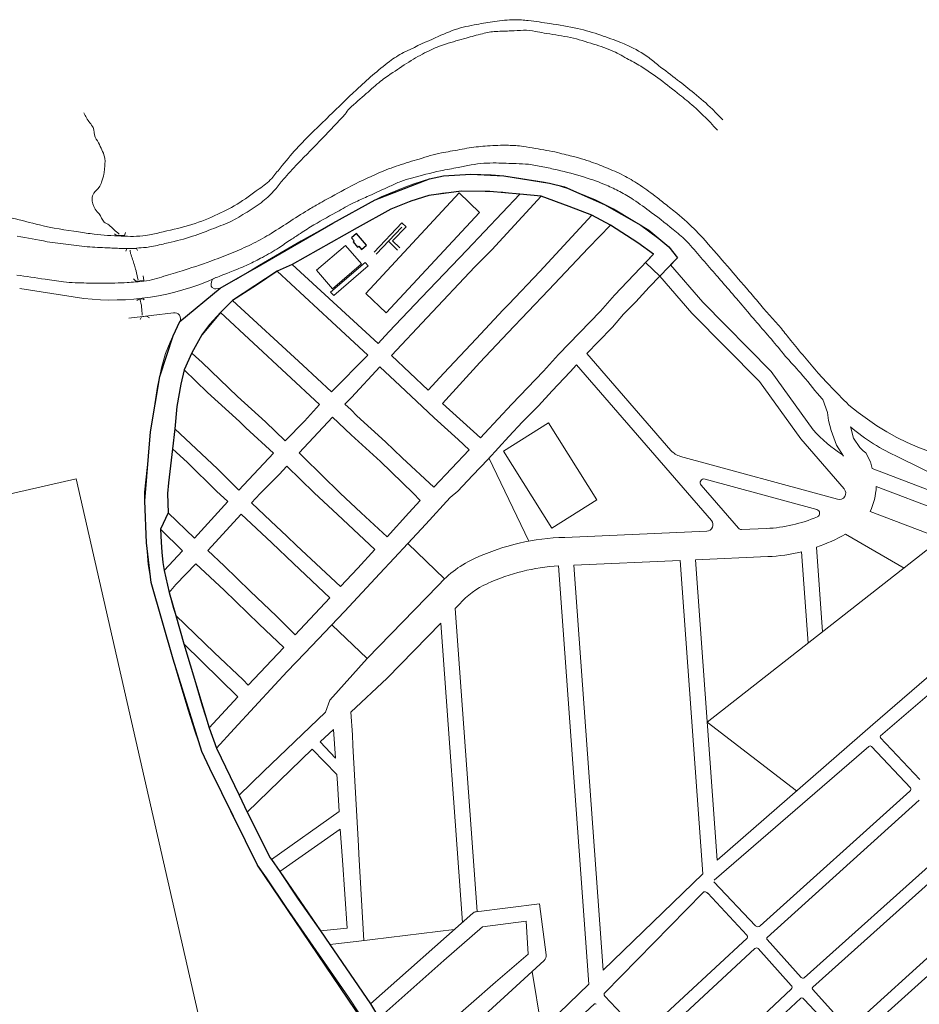
# Model space of a CAD drawing. Units: millimetres. Extents: x -5114 to 15062, y 997 to 17190.
# Drawn here: x 13264 to 13967, y 11931 to 12700 of the extents above; entities that cross this region are included whole.
import ezdxf

# ---------------------------------------------------------------- set-up
doc = ezdxf.new("R2010")
doc.units = ezdxf.units.MM
for name, color, linetype in [('Edificações', 1, 'Continuous'), ('Hid Perene Inter', 142, 'Continuous'), ('Jardim', 80, 'Continuous'), ('Quadras', 1, 'Continuous'), ('Recapeamento', 1, 'Continuous')]:
    doc.layers.add(name, color=color, linetype=linetype)

msp = doc.modelspace()

# ---------------------------------------------------------------- linework, layer by layer
at = {"layer": 'Edificações', "linetype": 'Continuous'}
for points in [[(13534.25, 12486.26), (13550.26, 12471.03), (13623.09, 12549.42), (13607.08, 12564.65)], [(13523.11, 12529.63), (13525.19, 12527.21), (13524.22, 12526.38), (13527.72, 12522.31), (13528.68, 12523.13), (13530.82, 12520.63), (13534.66, 12523.92), (13526.95, 12532.92)]]:
    msp.add_lwpolyline(points, close=True, dxfattribs=at)
at = {"layer": 'Hid Perene Inter', "color": 5, "linetype": 'Continuous', "lineweight": 0}
for points, knots in [([(13341.39, 12532.5), (13338.76, 12534.9), (13336.12, 12537.3), (13333.49, 12539.7), (13332.43, 12540.67), (13330.79, 12540.86), (13329.79, 12541.9), (13328.05, 12543.7), (13327.43, 12546.33), (13325.99, 12548.3), (13325.04, 12549.6), (13323.73, 12550.45), (13322.79, 12552), (13321.14, 12554.71), (13320.37, 12557.47), (13320.39, 12560.2), (13320.4, 12561.61), (13320.87, 12563.01), (13321.69, 12564.4), (13322.87, 12566.4), (13324.82, 12567.29), (13325.89, 12569.1), (13326.63, 12570.35), (13327.3, 12571.63), (13327.79, 12573), (13328.54, 12575.11), (13329.21, 12577.21), (13329.59, 12579.4), (13329.83, 12580.8), (13329.96, 12582.2), (13330.09, 12583.6), (13330.33, 12586.22), (13330.67, 12588.89), (13330.29, 12591.5), (13329.73, 12595.37), (13327.76, 12598.86), (13326.09, 12602.4), (13325.13, 12604.44), (13323.81, 12606.28), (13322.89, 12608.3), (13321.85, 12610.59), (13322.34, 12613.45), (13321.19, 12615.7), (13319.79, 12618.43), (13317.36, 12620.56), (13315.99, 12623.3), (13315.32, 12624.64), (13314.66, 12625.97), (13313.99, 12627.3)], [0, 0, 0, 0, 0.097742, 0.097742, 0.097742, 0.137105, 0.137105, 0.137105, 0.205167, 0.205167, 0.205167, 0.249899, 0.249899, 0.249899, 0.328028, 0.328028, 0.328028, 0.368232, 0.368232, 0.368232, 0.42587, 0.42587, 0.42587, 0.46554, 0.46554, 0.46554, 0.526335, 0.526335, 0.526335, 0.565012, 0.565012, 0.565012, 0.637275, 0.637275, 0.637275, 0.744092, 0.744092, 0.744092, 0.805468, 0.805468, 0.805468, 0.874898, 0.874898, 0.874898, 0.959105, 0.959105, 0.959105, 1, 1, 1, 1]), ([(13356.39, 12496.7), (13355.82, 12499.1), (13355.26, 12501.5), (13354.69, 12503.9), (13353.98, 12506.92), (13352.9, 12509.84), (13351.99, 12512.8), (13351.5, 12514.37), (13350.81, 12515.89), (13350.49, 12517.5), (13350.32, 12518.34), (13350.16, 12519.17), (13349.99, 12520)], [0, 0, 0, 0, 0.305934, 0.305934, 0.305934, 0.690547, 0.690547, 0.690547, 0.894568, 0.894568, 0.894568, 1, 1, 1, 1]), ([(13359.49, 12469.2), (13359.36, 12471.24), (13359.22, 12473.27), (13359.09, 12475.3), (13358.95, 12477.46), (13358.23, 12479.53), (13357.79, 12481.64)], [0, 0, 0, 0, 0.3305706, 0.3305706, 0.3305706, 0.6806648, 0.6806648, 0.6806648, 0.6806648])]:
    msp.add_open_spline(points, degree=3, knots=knots, dxfattribs=at)
at = {"layer": 'Jardim', "color": 92, "linetype": 'Continuous', "lineweight": 0}
for p, q in [((13799.28, 12341.21), (13886.61, 12317.39)), ((13796.22, 12336.36), (13825.34, 12302.74)), ((13391.09, 12285.2), (13373.81, 12301.99)), ((13847.31, 12302.58), (13827.74, 12301.71)), ((13391.09, 12285.2), (13376.59, 12269.65)), ((13509.09, 12145.5), (13498.49, 12136)), ((13509.09, 12145.5), (13510.59, 12123.2)), ((13510.59, 12123.2), (13498.49, 12136))]:
    msp.add_line(p, q, dxfattribs=at)
at = {"layer": 'Jardim', "color": 92, "linetype": 'Continuous', "lineweight": 0, "flags": 128}
msp.add_lwpolyline([(13373.81, 12301.99), (13374.27, 12292.01), (13375.51, 12275.92), (13376.59, 12269.65)], dxfattribs=at)
at = {"layer": 'Jardim', "color": 92, "linetype": 'Continuous', "lineweight": 0}
for centre, radius, start, end in [((13798.49, 12338.32), 3, 74.74305, 220.899), ((13885.82, 12314.5), 3, 293.32854, 74.74305), ((13842, 12416.12), 113.67, 272.68003, 293.32854), ((13827.61, 12304.71), 3, 220.899, 272.5327)]:
    msp.add_arc(centre, radius, start, end, dxfattribs=at)
at = {"layer": 'Quadras', "linetype": 'Continuous', "lineweight": 0}
for p, q in [((13337.99, 12532.8), (13339.19, 12531.6)), ((13339.19, 12531.6), (13345.59, 12531.4)), ((13345.59, 12531.4), (13346.39, 12533.8)), ((13346.69, 12519.2), (13347.59, 12521.3)), ((13347.59, 12521.3), (13355.09, 12521.4)), ((13355.09, 12521.4), (13355.89, 12519.6)), ((13771.09, 12522.6), (13777.69, 12514.03)), ((13543.99, 12447.1), (13476.69, 12508.7)), ((13772.28, 12508.44), (13797.47, 12479.34)), ((13360.69, 12496.4), (13360.39, 12499.9)), ((13763.91, 12499.8), (13788.95, 12470.9)), ((13352.79, 12497.7), (13354.59, 12495.7)), ((13354.59, 12495.7), (13360.69, 12496.4)), ((13263.79, 12490), (13313.99, 12482.23)), ((13355.42, 12480.69), (13356.32, 12481.49)), ((13356.32, 12481.49), (13360.22, 12481.89)), ((13360.22, 12481.89), (13360.92, 12481.29)), ((13383.99, 12471.1), (13349.19, 12466.9)), ((13357.89, 12465.8), (13359.09, 12468)), ((13359.09, 12468), (13362.79, 12468.4)), ((13362.79, 12468.4), (13365.09, 12467.1)), ((13420.59, 12471.3), (13498.09, 12399.4)), ((13535.69, 12438.1), (13507.39, 12409.3)), ((13582.99, 12410.6), (13554.19, 12437.8)), ((13707.03, 12439.33), (13772.67, 12363.54)), ((13623.29, 12432.3), (13594.09, 12400.3)), ((13698.92, 12430.36), (13804.23, 12308.78)), ((13648.39, 12399.6), (13673.09, 12425.6)), ((13486.39, 12386.4), (13498.09, 12399.4)), ((13522.79, 12395.3), (13517.79, 12399.6)), ((13623.79, 12373.4), (13594.09, 12400.3)), ((13471.19, 12371.1), (13455.89, 12385.8)), ((13486.39, 12386.4), (13471.19, 12371.1)), ((13508.29, 12389.5), (13482.09, 12361.6)), ((13418.29, 12349.1), (13384.89, 12380.3)), ((13562.69, 12357.9), (13549.59, 12370.3)), ((13874.06, 12372.64), (13907.97, 12333.49)), ((13462.09, 12361.4), (13434.99, 12332.6)), ((13614.99, 12363.9), (13587.49, 12334.8)), ((13545.59, 12354.9), (13571.29, 12330.3)), ((13587.49, 12334.8), (13562.69, 12357.9)), ((13661.48, 12292.67), (13630.26, 12357.69)), ((13780.06, 12358.89), (13902.87, 12325.4)), ((13950.44, 12358.34), (14045.61, 12311.2)), ((13418.29, 12349.1), (13434.99, 12332.6)), ((13493.89, 12330.4), (13472.49, 12351.3)), ((14013.3, 12317.71), (13929.88, 12349.37)), ((13361.59, 12317.4), (13361.39, 12330.9)), ((13426.49, 12323.6), (13417.49, 12331.8)), ((13451.59, 12329.8), (13444.89, 12322.5)), ((13512.09, 12313.4), (13493.89, 12330.4)), ((13530.49, 12314.8), (13514.29, 12330.1)), ((13576.69, 12324.4), (13571.29, 12330.3)), ((14002.27, 12309.06), (13933, 12335.35)), ((13400.29, 12295.1), (13426.49, 12323.6)), ((13567.89, 12314.8), (13576.69, 12324.4)), ((13800.96, 12151.23), (14020.72, 12323.53)), ((13436.79, 12313.8), (13410.69, 12285.4)), ((13550.79, 12296.1), (13530.49, 12314.8)), ((13567.89, 12314.8), (13550.79, 12296.1)), ((13983.88, 12294.65), (13928.24, 12315.77)), ((13541.19, 12286.1), (13512.09, 12313.4)), ((13800.67, 12300.51), (13689.62, 12295.6)), ((13954.98, 12271.72), (13909, 12298.15)), ((13566.99, 12290.9), (13595.68, 12263.13)), ((13874.57, 12284.42), (13879.72, 12212.98)), ((13886.35, 12287.9), (13891.11, 12221.91)), ((13401.39, 12275.1), (13385.79, 12258.9)), ((13477.69, 12275.2), (13505.99, 12248.5)), ((13779.81, 12277.57), (13696.86, 12273.9)), ((13779.81, 12277.57), (13797.47, 12032.92)), ((13848.29, 12280.6), (13791.81, 12278.1)), ((13791.81, 12278.1), (13808.75, 12043.43)), ((13930.39, 12149.6), (14079.96, 12278.5)), ((13684.87, 12273.39), (13708.44, 11946.77)), ((13696.86, 12273.9), (13719.69, 11957.65)), ((13535.26, 12200.96), (13590.74, 12257.95)), ((13505.99, 12248.5), (13479.09, 12219.6)), ((13936.49, 12140.6), (14058.39, 12245.8)), ((13604.06, 12240.1), (13607.48, 12243.47)), ((13604.06, 12240.1), (13621.15, 12003.3)), ((13464.49, 12234.1), (13479.09, 12219.6)), ((13470.19, 12209.7), (13450.89, 12227.9)), ((13551.02, 12185.61), (13592.86, 12228.59)), ((13592.86, 12228.59), (13609.72, 11994.93)), ((13434.29, 12171), (13392.13, 12212.38)), ((13470.19, 12209.7), (13442.39, 12180.3)), ((13522.59, 12159.1), (13551.02, 12185.61)), ((13434.29, 12171), (13411.92, 12146.8)), ((13523.89, 12141.3), (13522.59, 12159.1)), ((13800.96, 12151.23), (13870.78, 12097.57)), ((13808.75, 12043.43), (13930.39, 12149.6)), ((13936.19, 12139.3), (13967.19, 12106.6)), ((13441.62, 12081.02), (13492.19, 12130.1)), ((13511.59, 12110.4), (13492.19, 12130.1)), ((13806.29, 12027.8), (13927.29, 12132.2)), ((13959.69, 12100), (13929.29, 12132.4)), ((13959.29, 12097.3), (13842.39, 11992.1)), ((13966.69, 12090.3), (13847.89, 11983.2)), ((13513.39, 12081.6), (13460.63, 12043.93)), ((13514.29, 12067.7), (13467.09, 12034.68)), ((13528.69, 12048.2), (13528.59, 12054.7)), ((13996.49, 12058.9), (13876.69, 11951.5)), ((13528.69, 12048.2), (13532.66, 11980.63)), ((14002.99, 12051.4), (13883.39, 11944.2)), ((13838.79, 11992.1), (13806.19, 12026.7)), ((13721.09, 11939.9), (13797.49, 12018.1)), ((13801.39, 12017.6), (13831.89, 11984.8)), ((13912.99, 11912.9), (14030.09, 12018.7)), ((13669.99, 12009.5), (13620.42, 12003.25)), ((14037.89, 12011.1), (13919.09, 11904.6)), ((13617.72, 12002.03), (13538.01, 11931.24)), ((13519.59, 11990.4), (13498.72, 11988.21)), ((13595.19, 11965.1), (13625.49, 11991.3)), ((13659.59, 11995.9), (13625.49, 11991.3)), ((13659.59, 11995.9), (13661.09, 11970.1)), ((13832.19, 11984.5), (13831.89, 11984.8)), ((13832.19, 11982.5), (13750.89, 11907.5)), ((13874.39, 11951.9), (13847.79, 11981.5)), ((13635.59, 11948.1), (13661.09, 11970.1)), ((13758.39, 11900.5), (13838.29, 11974.5)), ((13840.79, 11974.5), (13866.69, 11945.7)), ((13664.09, 11956.5), (13673.6, 11965.19)), ((13664.09, 11956.5), (13671.75, 11911.27)), ((13748.09, 11908.6), (13720.89, 11937.4)), ((13866.69, 11942.7), (13787.59, 11869.3)), ((13910.29, 11912.8), (13883.19, 11942.7)), ((13588.29, 11817.1), (13712.89, 11931.2)), ((13874.09, 11935.8), (13793.49, 11860.9)), ((13876.99, 11934.5), (13875.79, 11935.7)), ((13876.99, 11934.5), (13903.69, 11906.1))]:
    msp.add_line(p, q, dxfattribs=at)
at = {"layer": 'Quadras', "linetype": 'Continuous', "lineweight": 0, "flags": 128}
for points in [[(13432.79, 12497.1), (13443.09, 12503.2), (13451.29, 12508.3), (13483.79, 12527.2), (13498.19, 12535.3), (13518.49, 12546.8), (13536.99, 12557), (13546.29, 12561.6), (13563.39, 12568.7), (13571.69, 12571.9), (13583.89, 12575.8), (13594.99, 12578.1), (13616.39, 12579.3), (13632.19, 12578.8), (13642.19, 12578), (13673.59, 12573.1), (13681.79, 12571.3), (13692.49, 12567.8), (13713.69, 12559.2), (13727.69, 12552.2), (13742.89, 12543.1), (13755.29, 12535.7), (13771.09, 12522.6)], [(13476.69, 12508.7), (13502.29, 12523.2), (13516.59, 12531.2), (13538.29, 12543.6), (13553.89, 12552.1), (13563.49, 12556), (13575.39, 12560.4), (13583.39, 12562.7), (13594.09, 12564.6), (13608.79, 12566.1), (13620.79, 12566.1), (13641.39, 12565.4), (13654.49, 12563.8)], [(13654.49, 12563.8), (13613.09, 12520), (13577.79, 12482.9)], [(13671.29, 12562.1), (13632.59, 12520.3), (13619.29, 12506.9)], [(13710.89, 12547.2), (13692.99, 12554), (13671.29, 12562.1)], [(13710.89, 12547.2), (13670.19, 12503.3), (13645.99, 12477.9), (13641.49, 12473.3)], [(13540.76, 12518.49), (13562.44, 12541.28), (13565.63, 12538.25), (13555.08, 12527.16), (13560.73, 12521.79)], [(13542.35, 12516.98), (13562.38, 12538.03)], [(13623.29, 12432.3), (13645.09, 12455.3), (13676.99, 12488.7), (13708.29, 12521.9), (13725.29, 12539.5)], [(13758.99, 12516.9), (13746.89, 12525.8), (13731.09, 12536.2), (13725.29, 12539.5)], [(13551.84, 12526.95), (13559.08, 12520.05)], [(13758.99, 12516.9), (13728.59, 12484.8), (13717.49, 12472.4), (13684.69, 12438.5), (13673.09, 12425.6)], [(13772.28, 12508.44), (13777.69, 12514.03)], [(13619.29, 12506.9), (13582.19, 12467.3), (13554.19, 12437.8)], [(13430.09, 12480.7), (13448.79, 12492.6), (13464.99, 12503.6)], [(13535.69, 12438.1), (13507.59, 12464.1), (13464.99, 12503.6)], [(13707.19, 12439.5), (13715.89, 12448.5), (13727.09, 12459.8), (13735.69, 12469.9), (13745.29, 12479.6), (13755.49, 12491.1), (13763.91, 12499.8)], [(13577.79, 12482.9), (13552.09, 12456.2), (13543.99, 12447.1)], [(13430.09, 12480.7), (13485.09, 12430.1), (13507.39, 12409.3)], [(13797.47, 12479.34), (13851.02, 12425.26), (13883.81, 12379.64)], [(13455.89, 12385.8), (13433.99, 12405.8), (13406.39, 12432.2), (13398.59, 12439.2), (13398.19, 12439.9), (13406.19, 12453.8), (13412.19, 12461.8), (13420.59, 12471.3)], [(13641.49, 12473.3), (13620.49, 12450.8), (13595.19, 12423.9), (13582.99, 12410.6)], [(13788.95, 12470.9), (13841.83, 12417.49), (13874.06, 12372.64)], [(13361.39, 12330.9), (13364.09, 12357.6), (13366.09, 12378.1), (13371.49, 12413.4), (13374.89, 12429), (13377.69, 12439.2), (13381.39, 12448.1), (13385.79, 12458), (13388.99, 12464.2)], [(13707.03, 12439.33), (13707.19, 12439.5)], [(13545.09, 12428.9), (13522.99, 12404.9), (13517.79, 12399.6)], [(13587.69, 12389.1), (13578.29, 12397.9), (13561.19, 12414), (13545.09, 12428.9)], [(13600.19, 12326.7), (13606.09, 12331.8), (13617.49, 12344.1), (13629.79, 12356.7), (13646.09, 12374.4), (13656.69, 12385.8), (13669.09, 12398.4), (13679.79, 12410.1), (13693.99, 12424.9), (13698.92, 12430.36)], [(13384.89, 12380.3), (13386.69, 12397.9), (13389.79, 12415.2), (13392.39, 12426.4)], [(13435.49, 12386.1), (13410.59, 12408.9), (13392.39, 12426.4)], [(13648.39, 12399.6), (13626.99, 12376.8), (13623.79, 12373.4)], [(13907.44, 12359.15), (13907.44, 12359.15), (13902.04, 12367.55), (13897.84, 12379.15), (13895.84, 12386.85), (13895.04, 12393.25), (13891.24, 12403.36)], [(13549.59, 12370.3), (13527.29, 12390.6), (13522.79, 12395.3)], [(13462.09, 12361.4), (13440.39, 12381.2), (13435.49, 12386.1)], [(13545.59, 12354.9), (13522.89, 12375.8), (13508.29, 12389.5)], [(13587.69, 12389.1), (13606.39, 12372), (13614.99, 12363.9)], [(13912.93, 12381.92), (13913.19, 12381.1), (13915.39, 12373.2), (13920.09, 12365.8), (13922.79, 12363.3), (13924.79, 12361.6), (13928.49, 12354.7), (13929.88, 12349.37)], [(13383.19, 12364.8), (13381.09, 12346.5), (13379.19, 12330)], [(13417.49, 12331.8), (13394.89, 12354.1), (13383.19, 12364.8)], [(13514.29, 12330.1), (13485.59, 12358.2), (13482.09, 12361.6)], [(13451.59, 12329.8), (13466.59, 12344.7), (13472.49, 12351.3)], [(13379.19, 12330), (13379.89, 12314.9), (13400.29, 12295.1)], [(13472.49, 12296.5), (13460.09, 12308.4), (13444.89, 12322.5)], [(13463.19, 12180.4), (13472.89, 12190.8), (13486.69, 12205.3), (13517.49, 12237.7), (13545.29, 12267.4), (13556.39, 12279.5), (13566.99, 12290.9), (13581.09, 12306), (13600.19, 12326.7)], [(13361.59, 12317.4), (13362.79, 12291.3), (13364.09, 12274.5), (13366.49, 12260.5), (13372.99, 12237), (13379.09, 12216), (13388.19, 12184.9), (13395.39, 12160.7), (13400.59, 12144.3), (13406.19, 12128.3), (13412.39, 12115), (13432.39, 12073.7), (13441.99, 12054.9), (13449.69, 12039.5), (13456.59, 12029.7), (13471.89, 12006.7), (13520.59, 11936.5), (13529.29, 11923.6), (13537.89, 11909.2), (13549.89, 11880.1), (13562.89, 11836.93), (13570.09, 11818.3)], [(13477.69, 12275.2), (13460.69, 12291.4), (13436.79, 12313.8)], [(13514.39, 12257.3), (13480.09, 12289.2), (13472.49, 12296.5)], [(13464.49, 12234.1), (13443.89, 12253.7), (13423.59, 12273.3), (13410.69, 12285.4)], [(13514.39, 12257.3), (13527.99, 12271.6), (13541.19, 12286.1)], [(13450.89, 12227.9), (13423.49, 12254.4), (13401.39, 12275.1)], [(13385.79, 12258.9), (13380.59, 12252.67)], [(13380.59, 12252.67), (13384.05, 12240.14), (13385.67, 12234.58)], [(13385.67, 12234.58), (13415.79, 12205.8), (13438.29, 12184.3), (13442.39, 12180.3)], [(13392.13, 12212.38), (13399.22, 12188.16), (13406.38, 12164.08), (13411.5, 12147.94), (13411.9, 12146.79)], [(13463.19, 12180.4), (13431.39, 12146.1), (13417.63, 12130.98)], [(13502.73, 12159.06), (13454.29, 12112.8), (13435.24, 12094.2)], [(13528.59, 12054.7), (13524.09, 12133.1), (13523.89, 12141.3)], [(13417.63, 12130.98), (13422.78, 12119.94), (13435.24, 12094.2)], [(13513.39, 12081.6), (13511.99, 12103.6), (13511.59, 12110.4)], [(13441.62, 12081.02), (13442.69, 12078.82), (13452.25, 12060.09), (13459.59, 12045.42), (13460.63, 12043.93)], [(13519.59, 11990.4), (13515.89, 12043.5), (13514.29, 12067.7)], [(13467.09, 12034.68), (13481.4, 12013.16), (13498.72, 11988.21)], [(13719.69, 11957.65), (13797.47, 12032.92)], [(13675.18, 11969.52), (13675.18, 11969.52), (13669.99, 12009.5)], [(13603.39, 11989.3), (13526.69, 11979.9), (13506.04, 11977.65)], [(13506.04, 11977.65), (13530.08, 11942.99), (13538.01, 11931.24)], [(13664.09, 11956.5), (13614.39, 11911.1), (13566.89, 11868.71)], [(13635.59, 11948.1), (13578.59, 11898.1), (13562.56, 11883.34)]]:
    msp.add_lwpolyline(points, dxfattribs=at)
at = {"layer": 'Quadras', "linetype": 'Continuous', "lineweight": 0}
for points in [[(13518.36, 12523.72), (13495.81, 12504.4), (13508.23, 12489.89), (13530.79, 12509.21)], [(13641.75, 12362.86), (13679.48, 12302.88), (13714.71, 12325.04), (13676.97, 12385.02)]]:
    msp.add_lwpolyline(points, close=True, dxfattribs=at)
at = {"layer": 'Quadras', "linetype": 'Continuous', "lineweight": 0, "flags": 128}
msp.add_lwpolyline([(13508.12, 12488.48), (13506.76, 12487.31), (13509.13, 12484.54), (13536.13, 12507.66), (13533.76, 12510.44), (13532.2, 12509.1)], close=True, dxfattribs=at)
at = {"layer": 'Quadras', "linetype": 'Continuous', "lineweight": 0}
for points in [[(13432.77, 12497.13), (13424.23, 12492.48), (13420.35, 12490.37), (13417.06, 12489.9), (13415.88, 12489.9), (13414.12, 12490.72), (13413.41, 12491.89), (13413.3, 12493.42), (13413.65, 12495.3), (13414.57, 12497.26), (13417.09, 12498.58)], [(13160.78, 12307.9), (13308.04, 12341.47), (13411.42, 11888)], [(13502.73, 12159.06), (13506.13, 12168.45), (13535.26, 12200.96), (13507.59, 12227.28)]]:
    msp.add_lwpolyline(points, dxfattribs=at)
at = {"layer": 'Quadras', "linetype": 'Continuous', "lineweight": 0, "flags": 128}
for points in [[(13595.19, 11965.1), (13545.96, 11921.29, 0.359922), (13545.57, 11918.77), (13548.2, 11914.37), (13560.74, 11883.96), (13560.87, 11883.54)], [(13566.23, 11865.71), (13573.75, 11840.74, 0.019159), (13573.8, 11840.59), (13579.49, 11825.86, 0.536831), (13582.75, 11825.15), (13708.44, 11946.77)]]:
    msp.add_lwpolyline(points, format="xyb", dxfattribs=at)
at = {"layer": 'Quadras', "linetype": 'Continuous', "lineweight": 0}
for centre, radius, start, end in [((13335.78, 12679.18), 198.15, 263.68876, 293.82951), ((13384.79, 12466.4), 4.74, 332.35402, 99.46232), ((14042.39, 12552.54), 201.6, 229.59938, 270.71646), ((13963.49, 12450.39), 106.56, 221.60006, 237.84167), ((14016.17, 12504.5), 160.26, 229.89178, 245.7839), ((13784.01, 12373.37), 15, 220.899, 254.74305), ((13904.19, 12330.22), 5, 254.74305, 40.899), ((13883.07, 12337.12), 49.97, 334.69745, 357.96679), ((13800.45, 12305.51), 5, 272.5327, 40.899), ((13842, 12416.12), 135.67, 289.07961, 299.59498), ((13693.77, 12119.13), 176.52, 91.34562, 114.62215), ((13842, 12416.12), 135.67, 272.68003, 283.88988), ((13654.4, 12202.14), 84.67, 113.80533, 138.7568), ((13693.77, 12119.13), 154.52, 93.30215, 114.62215), ((13652.93, 12204.68), 59.75, 113.58069, 139.51684), ((13937.19, 12139.8), 1.06, 131.18592, 206.56505), ((13957.99, 12098.9), 2.06, 309.09386, 32.90524), ((13621.04, 11998.29), 5, 97.18427, 131.60942), ((13840.59, 11994.1), 2.69, 228.01279, 312.1376), ((13830.89, 11983.5), 1.64, 322.43141, 37.50807), ((13670.22, 11968.88), 5, 312.4111, 7.39959), ((13864.89, 11944.2), 2.34, 320.19443, 39.80557), ((13875.79, 11953), 1.78, 218.15723, 300.96376), ((13721.89, 11938.6), 1.55, 121.6075, 230.95096), ((13884.09, 11943.3), 1.14, 127.87498, 213.69007)]:
    msp.add_arc(centre, radius, start, end, dxfattribs=at)
at = {"layer": 'Quadras', "linetype": 'Continuous', "lineweight": 0, "extrusion": (0, 0, -1)}
for centre, radius, start, end in [((-13928.39, 12131.3), 1.42, 39.28941, 129.28941), ((-13799.19, 12016.2), 2.55, 48.17983, 147.52881), ((-13848.59, 11982.3), 1.13, 315, 52.12502), ((-13839.49, 11973.1), 1.84, 49.39871, 132.8789), ((-13713.39, 11930.3), 1.03, 60.9454, 143.1301), ((-13874.89, 11934.5), 1.53, 58.3925, 126.8699)]:
    msp.add_arc(centre, radius, start, end, dxfattribs=at)
at = {"layer": 'Quadras', "linetype": 'Continuous', "lineweight": 0}
for points, knots in [([(13813.19, 12621.7), (13810.46, 12624.5), (13807.72, 12627.3), (13804.99, 12630.1), (13800.58, 12634.62), (13795.57, 12638.5), (13790.69, 12642.5), (13786.42, 12646.01), (13782.14, 12649.5), (13777.79, 12652.9), (13772.9, 12656.72), (13767.91, 12660.42), (13762.99, 12664.2), (13760.38, 12666.21), (13757.92, 12668.4), (13755.29, 12670.4), (13750.28, 12674.21), (13744.69, 12677.14), (13738.99, 12679.8), (13737.14, 12680.66), (13735.28, 12681.47), (13733.39, 12682.2), (13728.22, 12684.21), (13723.05, 12686.13), (13717.79, 12687.9), (13711.83, 12689.91), (13705.83, 12691.75), (13699.69, 12693.1), (13692.5, 12694.68), (13685.26, 12695.88), (13677.99, 12697), (13672.4, 12697.87), (13666.82, 12698.62), (13661.19, 12699.3), (13657.56, 12699.74), (13653.92, 12700.02), (13650.29, 12700), (13645.18, 12699.98), (13640.08, 12699.43), (13634.99, 12698.7), (13630.24, 12698.02), (13625.58, 12697.21), (13620.89, 12696.3), (13615.23, 12695.21), (13609.57, 12694.16), (13604.09, 12692.3), (13597.97, 12690.23), (13592.17, 12687.53), (13586.29, 12684.9), (13578.71, 12681.51), (13571.21, 12678.05), (13563.79, 12674.3), (13559.89, 12672.33), (13556.16, 12670.08), (13552.69, 12667.4), (13543.67, 12660.45), (13535.11, 12653.11), (13526.89, 12645.3), (13519.74, 12638.51), (13512.64, 12631.69), (13505.59, 12624.8), (13496.96, 12616.36), (13488.12, 12608.14), (13479.99, 12599.2), (13475.56, 12594.33), (13471.5, 12589.15), (13467.29, 12584.1), (13465.06, 12581.43), (13462.98, 12578.64), (13460.69, 12576), (13457.87, 12572.75), (13454.24, 12570.37), (13450.79, 12567.8), (13445.17, 12563.62), (13439.57, 12559.56), (13433.59, 12555.9), (13428.03, 12552.5), (13422.25, 12549.64), (13416.29, 12547), (13409.54, 12544.01), (13402.78, 12541.18), (13395.69, 12539.2), (13388.23, 12537.13), (13380.73, 12535.42), (13373.19, 12533.7), (13369.6, 12532.89), (13366.05, 12532.06), (13362.39, 12531.5), (13355.98, 12530.53), (13349.51, 12530.72), (13343.09, 12531), (13336.02, 12531.31), (13328.94, 12531.66), (13321.89, 12532.5), (13317.83, 12532.99), (13313.81, 12533.55), (13309.79, 12534.2), (13299.61, 12535.84), (13289.38, 12537.19), (13279.39, 12539.7), (13272.22, 12541.5), (13265.06, 12543.3), (13257.89, 12545.1)], [0, 0, 0, 0, 0.018476, 0.018476, 0.018476, 0.048266, 0.048266, 0.048266, 0.074346, 0.074346, 0.074346, 0.103653, 0.103653, 0.103653, 0.119213, 0.119213, 0.119213, 0.148828, 0.148828, 0.148828, 0.158417, 0.158417, 0.158417, 0.184558, 0.184558, 0.184558, 0.214198, 0.214198, 0.214198, 0.248899, 0.248899, 0.248899, 0.275588, 0.275588, 0.275588, 0.292779, 0.292779, 0.292779, 0.316946, 0.316946, 0.316946, 0.339458, 0.339458, 0.339458, 0.366639, 0.366639, 0.366639, 0.396979, 0.396979, 0.396979, 0.436125, 0.436125, 0.436125, 0.456696, 0.456696, 0.456696, 0.510164, 0.510164, 0.510164, 0.556692, 0.556692, 0.556692, 0.613674, 0.613674, 0.613674, 0.644729, 0.644729, 0.644729, 0.661173, 0.661173, 0.661173, 0.681406, 0.681406, 0.681406, 0.714325, 0.714325, 0.714325, 0.744946, 0.744946, 0.744946, 0.779615, 0.779615, 0.779615, 0.81607, 0.81607, 0.81607, 0.833418, 0.833418, 0.833418, 0.863804, 0.863804, 0.863804, 0.897255, 0.897255, 0.897255, 0.916486, 0.916486, 0.916486, 0.96511, 0.96511, 0.96511, 1, 1, 1, 1]), ([(13261.89, 12531), (13269.66, 12529.54), (13277.42, 12528.07), (13285.19, 12526.6), (13290.74, 12525.55), (13296.38, 12525.09), (13301.99, 12524.4), (13307.52, 12523.72), (13313.03, 12522.9), (13318.59, 12522.5), (13323.85, 12522.13), (13329.12, 12521.95), (13334.39, 12521.7), (13338.26, 12521.52), (13342.12, 12521.32), (13345.99, 12521.2), (13350.86, 12521.05), (13355.72, 12521.62), (13360.59, 12522), (13362.16, 12522.13), (13363.73, 12522.24), (13365.29, 12522.5), (13369.34, 12523.18), (13373.3, 12524.15), (13377.29, 12525.1), (13383.76, 12526.65), (13390.24, 12528.1), (13396.59, 12530.1), (13402.35, 12531.92), (13407.95, 12534.15), (13413.59, 12536.3), (13418.5, 12538.17), (13423.4, 12540.02), (13428.19, 12542.2), (13432.85, 12544.32), (13437.13, 12547.11), (13441.49, 12549.8), (13445.75, 12552.43), (13449.93, 12555.1), (13453.89, 12558.2), (13457.35, 12560.91), (13460.43, 12564), (13463.29, 12567.3), (13465.51, 12569.87), (13467.43, 12572.68), (13469.69, 12575.2), (13473.44, 12579.38), (13477.2, 12583.56), (13481.09, 12587.6), (13487.51, 12594.28), (13494.05, 12600.84), (13500.49, 12607.5), (13506.44, 12613.65), (13512.28, 12619.92), (13518.09, 12626.2), (13519.37, 12627.58), (13520.1, 12629.43), (13521.49, 12630.7), (13525.79, 12634.65), (13530.19, 12638.47), (13534.59, 12642.3), (13538.31, 12645.55), (13541.98, 12648.85), (13545.79, 12652), (13548.78, 12654.47), (13552.08, 12656.53), (13555.29, 12658.7), (13560.04, 12661.91), (13564.82, 12665.06), (13569.69, 12668.1), (13574.24, 12670.95), (13578.95, 12673.46), (13583.79, 12675.8), (13587.95, 12677.81), (13592.18, 12679.64), (13596.59, 12681), (13601.94, 12682.66), (13607.3, 12684.19), (13612.69, 12685.7), (13616.88, 12686.88), (13621.06, 12688.03), (13625.29, 12689.1), (13628.77, 12689.98), (13632.31, 12690.61), (13635.89, 12690.8), (13639.86, 12691.01), (13643.82, 12691.12), (13647.79, 12691.3), (13650.99, 12691.45), (13654.19, 12691.7), (13657.39, 12691.8), (13660.54, 12691.9), (13663.68, 12691.34), (13666.79, 12690.8), (13669.03, 12690.42), (13671.25, 12689.99), (13673.49, 12689.6), (13679.58, 12688.55), (13685.7, 12687.72), (13691.79, 12686.6), (13698.01, 12685.46), (13704.02, 12683.45), (13710.09, 12681.6), (13715.54, 12679.94), (13721, 12678.38), (13726.19, 12676), (13730.28, 12674.13), (13734.17, 12671.96), (13738.09, 12669.8), (13741.75, 12667.78), (13745.41, 12665.78), (13748.99, 12663.6), (13754.27, 12660.4), (13759.36, 12656.92), (13764.29, 12653.2), (13769.4, 12649.35), (13774.4, 12645.4), (13779.39, 12641.4), (13783.1, 12638.42), (13786.83, 12635.47), (13790.39, 12632.3), (13795.48, 12627.76), (13800.29, 12622.93), (13804.99, 12618), (13806.32, 12616.6), (13807.66, 12615.2), (13808.99, 12613.8)], [0, 0, 0, 0, 0.037772, 0.037772, 0.037772, 0.064763, 0.064763, 0.064763, 0.091379, 0.091379, 0.091379, 0.11658, 0.11658, 0.11658, 0.135076, 0.135076, 0.135076, 0.158368, 0.158368, 0.158368, 0.165897, 0.165897, 0.165897, 0.185456, 0.185456, 0.185456, 0.217216, 0.217216, 0.217216, 0.246041, 0.246041, 0.246041, 0.271126, 0.271126, 0.271126, 0.295527, 0.295527, 0.295527, 0.319386, 0.319386, 0.319386, 0.340227, 0.340227, 0.340227, 0.356423, 0.356423, 0.356423, 0.383255, 0.383255, 0.383255, 0.427526, 0.427526, 0.427526, 0.468434, 0.468434, 0.468434, 0.477418, 0.477418, 0.477418, 0.505291, 0.505291, 0.505291, 0.528894, 0.528894, 0.528894, 0.547412, 0.547412, 0.547412, 0.574806, 0.574806, 0.574806, 0.600398, 0.600398, 0.600398, 0.622406, 0.622406, 0.622406, 0.649123, 0.649123, 0.649123, 0.669913, 0.669913, 0.669913, 0.687014, 0.687014, 0.687014, 0.705987, 0.705987, 0.705987, 0.7213, 0.7213, 0.7213, 0.736359, 0.736359, 0.736359, 0.747202, 0.747202, 0.747202, 0.776742, 0.776742, 0.776742, 0.806962, 0.806962, 0.806962, 0.834116, 0.834116, 0.834116, 0.855491, 0.855491, 0.855491, 0.875467, 0.875467, 0.875467, 0.904937, 0.904937, 0.904937, 0.935464, 0.935464, 0.935464, 0.958206, 0.958206, 0.958206, 0.990761, 0.990761, 0.990761, 1, 1, 1, 1]), ([(13696.59, 12593.1), (13693.16, 12593.94), (13688.62, 12595.07), (13684.09, 12596.2), (13678.37, 12597.63), (13672.5, 12598.37), (13666.69, 12599.4), (13663.53, 12599.96), (13660.37, 12600.5), (13657.19, 12601), (13653.34, 12601.6), (13649.46, 12601.83), (13645.59, 12601.9), (13640.16, 12602), (13634.72, 12601.81), (13629.29, 12601.4), (13624.54, 12601.05), (13619.78, 12600.72), (13615.09, 12599.9), (13610.11, 12599.03), (13605.16, 12598.09), (13600.19, 12597.2), (13597.89, 12596.79), (13595.58, 12596.45), (13593.29, 12596), (13587.41, 12594.86), (13581.73, 12592.9), (13575.99, 12591.2), (13570.57, 12589.6), (13565.16, 12587.97), (13559.79, 12586.2), (13554.59, 12584.49), (13549.52, 12582.48), (13544.49, 12580.3), (13536.21, 12576.72), (13528.02, 12572.99), (13520.09, 12568.7), (13513.29, 12565.03), (13506.53, 12561.28), (13499.79, 12557.5), (13496.85, 12555.85), (13493.91, 12554.2), (13490.99, 12552.5), (13480.52, 12546.43), (13470.64, 12539.39), (13460.29, 12533.1), (13455.81, 12530.38), (13451.28, 12527.75), (13446.59, 12525.4), (13441.78, 12522.99), (13436.86, 12520.85), (13431.89, 12518.8), (13426.68, 12516.65), (13421.47, 12514.55), (13416.19, 12512.6), (13408.31, 12509.7), (13400.39, 12506.93), (13392.39, 12504.4), (13387.74, 12502.93), (13383.07, 12501.58), (13378.39, 12500.2), (13373.28, 12498.7), (13368.27, 12496.8), (13362.99, 12496), (13360.07, 12495.56), (13357.13, 12495.44), (13354.19, 12495.2), (13352.06, 12495.03), (13349.93, 12494.84), (13347.79, 12494.7), (13341.43, 12494.3), (13335.06, 12494.26), (13328.69, 12494.2), (13324.49, 12494.17), (13320.29, 12494.21), (13316.09, 12494.3), (13310.08, 12494.43), (13304.06, 12494.55), (13298.09, 12495.3), (13293.24, 12495.91), (13288.42, 12496.59), (13283.59, 12497.3), (13276.09, 12498.4), (13268.59, 12499.5), (13261.59, 12500.5)], [0, 0, 0, 0, 0.030443, 0.030443, 0.030443, 0.068863, 0.068863, 0.068863, 0.089784, 0.089784, 0.089784, 0.11505, 0.11505, 0.11505, 0.150464, 0.150464, 0.150464, 0.181473, 0.181473, 0.181473, 0.214357, 0.214357, 0.214357, 0.229566, 0.229566, 0.229566, 0.268554, 0.268554, 0.268554, 0.305372, 0.305372, 0.305372, 0.340982, 0.340982, 0.340982, 0.399653, 0.399653, 0.399653, 0.450001, 0.450001, 0.450001, 0.471981, 0.471981, 0.471981, 0.550845, 0.550845, 0.550845, 0.584974, 0.584974, 0.584974, 0.619966, 0.619966, 0.619966, 0.656623, 0.656623, 0.656623, 0.711289, 0.711289, 0.711289, 0.74303, 0.74303, 0.74303, 0.777695, 0.777695, 0.777695, 0.796884, 0.796884, 0.796884, 0.810825, 0.810825, 0.810825, 0.852317, 0.852317, 0.852317, 0.87968, 0.87968, 0.87968, 0.918829, 0.918829, 0.918829, 0.950616, 0.950616, 0.950616, 1, 1, 1, 1]), ([(13911.72, 12399.02), (13906.51, 12404.05), (13901.47, 12409.24), (13896.49, 12414.5), (13893.52, 12417.64), (13890.53, 12420.74), (13887.69, 12424), (13880.4, 12432.38), (13873.33, 12440.92), (13866.29, 12449.5), (13863.79, 12452.55), (13861.44, 12455.7), (13858.89, 12458.7), (13852.84, 12465.81), (13846.56, 12472.72), (13840.49, 12479.8), (13837.52, 12483.27), (13834.56, 12486.74), (13831.59, 12490.2), (13820.27, 12503.41), (13808.9, 12516.57), (13797.49, 12529.7), (13795.91, 12531.52), (13794.2, 12533.21), (13792.49, 12534.9), (13787.59, 12539.73), (13782.67, 12544.54), (13777.29, 12548.8), (13774.16, 12551.28), (13771.02, 12553.73), (13767.89, 12556.2), (13765.32, 12558.23), (13762.76, 12560.27), (13760.19, 12562.3), (13756.04, 12565.58), (13751.69, 12568.55), (13747.29, 12571.5), (13743.49, 12574.05), (13739.58, 12576.36), (13735.49, 12578.4), (13731.03, 12580.63), (13726.5, 12582.63), (13721.89, 12584.5), (13717.62, 12586.23), (13713.37, 12587.98), (13708.99, 12589.4), (13706.17, 12590.32), (13703.34, 12591.2), (13700.49, 12592), (13699.19, 12592.37), (13697.89, 12592.73), (13696.59, 12593.1)], [0.3551449, 0.3551449, 0.3551449, 0.3551449, 0.4027407, 0.4027407, 0.4027407, 0.4311054, 0.4311054, 0.4311054, 0.5040236, 0.5040236, 0.5040236, 0.5298852, 0.5298852, 0.5298852, 0.5912076, 0.5912076, 0.5912076, 0.6211906, 0.6211906, 0.6211906, 0.7354924, 0.7354924, 0.7354924, 0.7512937, 0.7512937, 0.7512937, 0.7964102, 0.7964102, 0.7964102, 0.8226147, 0.8226147, 0.8226147, 0.844132, 0.844132, 0.844132, 0.878838, 0.878838, 0.878838, 0.9087793, 0.9087793, 0.9087793, 0.9414281, 0.9414281, 0.9414281, 0.9716541, 0.9716541, 0.9716541, 0.9911241, 0.9911241, 0.9911241, 1, 1, 1, 1]), ([(13417.09, 12498.58), (13417.09, 12498.58), (13423.79, 12501.18), (13430.49, 12503.78), (13434.47, 12505.33), (13438.39, 12507.03), (13442.29, 12508.78), (13446.07, 12510.49), (13449.74, 12512.4), (13453.39, 12514.38), (13457.77, 12516.76), (13462.13, 12519.15), (13466.29, 12521.88), (13469.48, 12523.98), (13472.6, 12526.18), (13475.79, 12528.28), (13478.22, 12529.89), (13480.65, 12531.49), (13483.09, 12533.08), (13486.59, 12535.37), (13490.1, 12537.63), (13493.69, 12539.78), (13500.12, 12543.63), (13506.72, 12547.17), (13513.29, 12550.78), (13517.63, 12553.17), (13521.9, 12555.69), (13526.39, 12557.78), (13529.77, 12559.36), (13533.2, 12560.83), (13536.59, 12562.38), (13542.06, 12564.88), (13547.52, 12567.38), (13552.99, 12569.88), (13555.81, 12571.17), (13558.62, 12572.49), (13561.49, 12573.68), (13564.22, 12574.82), (13567.14, 12575.42), (13569.99, 12576.18), (13577.51, 12578.2), (13584.96, 12580.44), (13592.59, 12581.98), (13597.18, 12582.91), (13601.79, 12583.7), (13606.39, 12584.58), (13609.76, 12585.23), (13613.1, 12585.95), (13616.49, 12586.58), (13622.99, 12587.8), (13629.61, 12588.19), (13636.19, 12588.08), (13641.39, 12588), (13646.59, 12587.8), (13651.79, 12587.58), (13654.96, 12587.45), (13658.13, 12587.39), (13661.29, 12587.08), (13665.1, 12586.71), (13668.84, 12585.85), (13672.59, 12585.08), (13676.33, 12584.32), (13680.07, 12583.54), (13683.79, 12582.68), (13690.96, 12581.04), (13698.04, 12579.12), (13705.09, 12576.98), (13710.95, 12575.21), (13716.63, 12573.03), (13722.29, 12570.68), (13725.84, 12569.21), (13729.3, 12567.6), (13732.69, 12565.78), (13736.36, 12563.81), (13739.94, 12561.71), (13743.39, 12559.38), (13748.12, 12556.2), (13752.73, 12552.89), (13757.29, 12549.48), (13763.95, 12544.5), (13770.48, 12539.39), (13776.89, 12534.08), (13780.29, 12531.26), (13783.68, 12528.4), (13786.59, 12525.08), (13793.82, 12516.84), (13801.01, 12508.57), (13808.19, 12500.28), (13810.99, 12497.05), (13813.8, 12493.82), (13816.59, 12490.58), (13824.35, 12481.57), (13832.05, 12472.51), (13839.79, 12463.48), (13843.54, 12459.11), (13847.33, 12454.75), (13851.09, 12450.38), (13854.79, 12446.08), (13858.3, 12441.61), (13861.99, 12437.28), (13865.83, 12432.77), (13870, 12428.55), (13873.89, 12424.08), (13879.03, 12418.17), (13883.68, 12411.84), (13888.89, 12405.98), (13889.67, 12405.1), (13890.46, 12404.23), (13891.24, 12403.36)], [0, 0, 0, 0, 0.0366451, 0.0366451, 0.0366451, 0.0584272, 0.0584272, 0.0584272, 0.0795583, 0.0795583, 0.0795583, 0.1049202, 0.1049202, 0.1049202, 0.1243891, 0.1243891, 0.1243891, 0.1392385, 0.1392385, 0.1392385, 0.160552, 0.160552, 0.160552, 0.198753, 0.198753, 0.198753, 0.2239978, 0.2239978, 0.2239978, 0.2430157, 0.2430157, 0.2430157, 0.2736664, 0.2736664, 0.2736664, 0.2894915, 0.2894915, 0.2894915, 0.3045504, 0.3045504, 0.3045504, 0.3442073, 0.3442073, 0.3442073, 0.3680752, 0.3680752, 0.3680752, 0.385575, 0.385575, 0.385575, 0.419155, 0.419155, 0.419155, 0.4456832, 0.4456832, 0.4456832, 0.4618522, 0.4618522, 0.4618522, 0.4813568, 0.4813568, 0.4813568, 0.500825, 0.500825, 0.500825, 0.5383015, 0.5383015, 0.5383015, 0.5694348, 0.5694348, 0.5694348, 0.5889749, 0.5889749, 0.5889749, 0.610166, 0.610166, 0.610166, 0.6391709, 0.6391709, 0.6391709, 0.6815369, 0.6815369, 0.6815369, 0.7040269, 0.7040269, 0.7040269, 0.7599245, 0.7599245, 0.7599245, 0.7817338, 0.7817338, 0.7817338, 0.8423675, 0.8423675, 0.8423675, 0.8717719, 0.8717719, 0.8717719, 0.9007369, 0.9007369, 0.9007369, 0.9309434, 0.9309434, 0.9309434, 0.9708982, 0.9708982, 0.9708982, 0.9768903, 0.9768903, 0.9768903, 0.9768903])]:
    msp.add_open_spline(points, degree=3, knots=knots, dxfattribs=at)
at = {"layer": 'Recapeamento'}
msp.add_lwpolyline([(13537.89, 11909.2), (13449.69, 12039.5), (13412.39, 12115), (13406.19, 12128.3), (13383.64, 12200.45), (13366.49, 12260.5), (13362.79, 12291.3), (13361.49, 12324.15), (13366.09, 12378.1), (13373.19, 12421.2), (13383.59, 12453.05), (13388.99, 12464.2), (13420.35, 12490.37), (13447.19, 12505.75), (13508.34, 12541.05), (13541.64, 12559.3), (13583.89, 12575.8), (13594.99, 12578.1), (13616.39, 12579.3), (13642.19, 12578), (13677.69, 12572.2), (13689.45, 12569.55), (13720.69, 12555.7), (13749.09, 12539.4), (13763.19, 12529.15), (13771.09, 12522.6), (13777.69, 12514.03), (13763.91, 12499.8), (13752.78, 12510.35), (13758.99, 12516.9), (13746.89, 12525.8), (13725.29, 12539.5), (13710.89, 12547.2), (13692.99, 12554), (13671.29, 12562.1), (13654.49, 12563.8), (13631.09, 12565.75), (13608.79, 12566.1), (13583.39, 12562.7), (13569.44, 12558.2), (13553.89, 12552.1), (13527.44, 12537.4), (13476.69, 12508.7), (13464.99, 12503.6), (13430.09, 12480.7), (13420.59, 12471.3), (13406.19, 12453.8), (13398.19, 12439.9), (13392.39, 12426.4), (13389.79, 12415.2), (13386.69, 12397.9), (13384.89, 12380.3), (13383.19, 12364.8), (13380.14, 12338.25), (13379.19, 12330), (13379.89, 12314.9), (13373.81, 12301.99), (13374.27, 12292.01), (13374.89, 12283.97), (13375.51, 12275.92), (13376.59, 12269.65), (13380.59, 12252.67), (13385.67, 12234.58), (13392.13, 12212.38), (13411.92, 12146.8), (13417.63, 12130.98), (13435.24, 12094.2), (13441.62, 12081.02), (13459.59, 12045.42), (13460.63, 12043.93), (13467.09, 12034.68), (13498.72, 11988.21), (13506.04, 11977.65), (13538.01, 11931.24), (13545.57, 11918.77)], dxfattribs=at)

doc.saveas('drawing.dxf')
